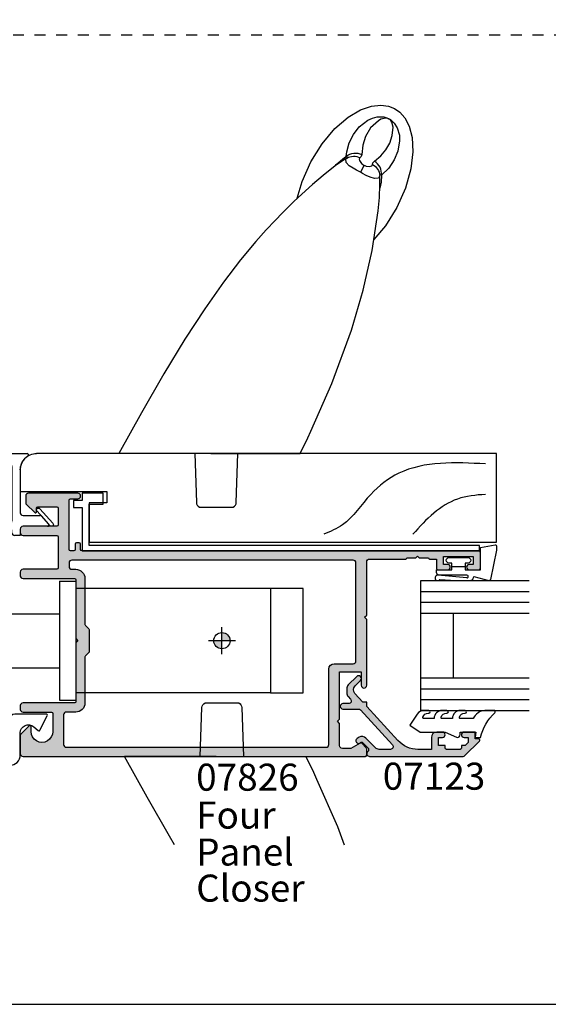
# Model space of a CAD drawing. Units: millimetres. Extents: x 0 to 354, y 0 to 482.
# Drawn here: x 98 to 196, y 0 to 182 of the extents above; entities that cross this region are included whole.
import ezdxf

# ---------------------------------------------------------------- set-up
doc = ezdxf.new("R2010")
doc.units = ezdxf.units.MM
doc.linetypes.add('DASHED', pattern=[0.2, 0.1, -0.1])
doc.linetypes.add('PHANTOM', pattern=[12.699999999999998, 6.35, -1.27, 1.27, -1.27, 1.27, -1.27])
doc.layers.get('0').update_dxf_attribs({"plot": 0})
for name, color, linetype in [('APL Hatch', 253, 'Continuous'), ('APL Joinery', 2, 'Continuous'), ('APL Notes', 7, 'Continuous')]:
    doc.layers.add(name, color=color, linetype=linetype)
doc.styles.add('Arial-Bold', font='arialbd.ttf')
doc.styles.add('Arial-Regular', font='arial.ttf')

# ---------------------------------------------------------------- blocks, each defined once
blk = doc.blocks.new('Timber Profile 1', base_point=(294.3509774584609, 1107.8233265222))
at = {"layer": 'APL Joinery', "color": 3, "linetype": 'Continuous'}
for p, q in [((285.0509774584604, 1180.623307757179), (301.4509774584591, 1180.623307757179)), ((285.0509774584604, 1105.323326522198), (285.0509774584604, 1180.623307757179)), ((301.4509774584591, 1180.623307757179), (301.4509774584591, 1095.623326522199)), ((292.3509774584605, 1108.623326522199), (292.3509774584605, 1105.323326522198)), ((294.4509774584609, 1108.623326522199), (292.3509774584605, 1108.623326522199)), ((294.4509774584609, 1092.623326522199), (294.4509774584609, 1108.623326522199)), ((292.3509774584605, 1105.323326522198), (285.0509774584604, 1105.323326522198)), ((298.4509774584591, 1092.623326522199), (294.4509774584609, 1092.623326522199))]:
    blk.add_line(p, q, dxfattribs=at)
blk.add_arc((298.4509774584591, 1095.623326522199), 3, 270, 0, dxfattribs=at)
at = {"layer": 'APL Joinery', "color": 8}
for points in [[(299.535773254642, 1178.559723723254), (297.8043084194837, 1162.551342222982), (293.9085128449986, 1157.359434702429), (288.2812524353552, 1152.167527181875), (286.5497876001969, 1148.706255672982)], [(293.9085128449986, 1178.559723723254), (293.0427806305002, 1173.367816202701), (290.4455831746819, 1169.041226559371), (286.5497876001969, 1165.147296111865)]]:
    blk.add_spline(points, degree=3, dxfattribs=at)
blk = doc.blocks.new('9700524', base_point=(581.3376910851161, 273.233702793776))
at = {"layer": 'APL Joinery', "color": 8, "linetype": 'Continuous'}
blk.add_lwpolyline([(571.7376910851152, 274.6837027937748), (579.3876910851156, 274.6837027937748), (579.3876910851156, 277.2837027937751), (581.3876910851156, 277.2837027937751), (581.3876910851156, 273.3837027937755), (580.0876910851164, 273.3837027937755), (580.0876910851164, 271.7837027937751), (578.7876910851162, 271.7837027937751), (578.7876910851162, 273.3837027937755), (570.7376910851151, 273.3837027937755), (570.7376910851151, 346.8337027937745), (571.7376910851143, 346.8337027937745)], close=True, dxfattribs=at)
blk = doc.blocks.new('07826')
at = {"layer": 'APL Hatch'}
h = blk.add_hatch(color=256, dxfattribs=at)
h.paths.add_polyline_path([(75.39999999999901, 15.62969908301057), (75.69999999999828, 15.32969908301129), (77.39999999999901, 15.32969908301129, 0.4142135623730951), (77.64999999999901, 15.07969908301129), (78.89999999999901, 15.07969908301129), (78.89999999999901, 13.32969908301129, 0.4142135623730951), (79.14999999999901, 13.07969908301129), (80.94999999999828, 13.07969908301129, 1), (80.94999999999828, 14.07969908301129), (80.19999999999828, 14.07969908301129), (80.19999999999828, 15.57969908301129), (85.69999999999828, 15.57969908301129), (85.69999999999828, 14.07969908301129), (84.94999999999828, 14.07969908301129, 1), (84.94999999999828, 13.07969908301129), (86.74999999999937, 13.07969908301129, 0.4142135623730951), (86.99999999999937, 13.32969908301129), (86.99999999999937, 16.32969908301129, 0.4142135623730951), (86.74999999999937, 16.57969908301129), (13.40000000000083, 16.57969908301152, -0.4142135623730951), (13.15000000000083, 16.82969908301152), (13.15000000000083, 17.82969908301106, 0.4142135623728287), (12.90000000000106, 18.07969908301106), (12.40000000000128, 18.07969908301152, 0.4142135623732616), (12.15000000000106, 17.8296990830116), (12.15000000000072, 16.82969908301166, -0.4142135623729951), (11.90000000000072, 16.57969908301175), (11.25000000000051, 16.57969908301175, -0.4142135623731034), (11.00000000000051, 16.82969908301175), (11.00000000000074, 25.97969908301412, -0.4142135623729911), (11.25000000000066, 26.22969908301411), (12.65000000000145, 26.22969908301457, 1), (12.65000000000137, 27.22969908301275), (3.499999999999318, 27.22969908301275, 0.4142135623730763), (2.999999999999318, 26.72969908301278), (2.999999999999233, 25.42969908301259, 0.2023881424380262), (3.090721972887022, 25.21475093259471), (4.660481315257448, 23.68640031606726, 0.6633563900129482), (4.999999999999574, 23.82969908301268), (4.999999999999488, 24.47969908301249, -0.4142135623731512), (5.249999999999504, 24.72969908301252), (8.750000000000641, 24.72969908301229, -0.4142135623730971), (9.000000000000625, 24.47969908301227), (9.000000000000398, 21.37969908301191, -0.4142135623730847), (8.750000000000389, 21.12969908301193), (2.499999999998824, 21.12969908301216, 0.4142135623730828), (1.999999999998806, 20.62969908301219), (1.999999999998749, 19.92969908301238, 0.4142135623730966), (2.499999999998713, 19.42969908301234), (8.750000000000103, 19.42969908301188, -0.4142135623730784), (9.000000000000085, 19.17969908301188), (8.999999999999972, 13.42969908291804, -0.4142135623730888), (8.749999999999972, 13.17969908291805), (2.499999999998691, 13.17969908291805, 0.4142135623730951), (1.999999999998691, 12.67969908291805), (1.999999999998691, 11.97969908292437, 0.4142135623728637), (2.499999999998296, 11.47969908292437), (12.00000000000066, 11.47969908291687, -0.4142135623728722), (12.25000000000048, 11.22969908291685), (12.25000000000017, 0.3796990826768517), (12.64999999966557, -0.02030091698854567), (12.24999999966593, -0.4203009169881826), (12.24999999999244, -11.27030091706129, -0.4142135623816838), (11.99999999999263, -11.52030091706881), (2.499999999999921, -11.52030091707609, 0.4142135623728471), (2.000000000000311, -12.02030091707604), (2.000000000000254, -12.72030091707836, 0.4142135623731189), (2.499999999995934, -13.22030091707408), (7.74999999999312, -13.22030091707408, -0.4142135623730742), (7.99999999999312, -13.47030091707407), (7.999999999993348, -16.82030091707454, -1), (3.999999999992211, -16.82030091707467), (3.999999999992182, -15.92030091707458, 0.6633563900128957), (3.660481315250255, -15.77700215012928), (2.090721972879727, -17.30535276665689, 0.2023881424386184), (1.999999999992005, -17.5203009170753), (2.000000000000047, -20.92030091698957, 0.4142135623724005), (2.500000000000044, -21.42030091698838), (65.74999999999937, -21.42030091698871, 0.4142135623731076), (65.99999999999937, -21.1703009169887), (65.99999999999933, -20.0238543075818, 0.1989123673795859), (65.92677669529608, -19.84707761228539), (65.07322330470326, -18.99352422169214, 0.3394542588636096), (64.77144660940455, -18.95379456604244), (63.09740850372993, -19.92030091698871), (61.49999999999937, -19.92030091698871, -0.4142135623730951), (60.99999999999937, -19.42030091698871), (60.99999999999937, -15.32030091699015), (60.59999999999976, -14.92030091698871), (60.99999999999937, -14.52030091698908), (60.99999999999937, -5.770300916989072), (64.99999999999937, -5.770300916989072), (64.99999999999937, -8.270300916989072, 1), (65.99999999999937, -8.270300916989072), (65.99999999999939, 3.929699083009844), (65.59999999999975, 4.329699083011289), (65.99999999999939, 4.729699083010944), (65.9999999999996, 14.57969908301153, -0.4142135623730971), (66.49999999999962, 15.07969908301152), (73.149999999999, 15.07969908301129, 0.4142135623731116), (73.39999999999901, 15.32969908301129), (75.09999999999972, 15.32969908301129)])
h.paths.add_polyline_path([(11.50000000000069, 14.87969908301056), (63.49999999999937, 14.87969908301056, -0.4142135623730951), (63.99999999999937, 14.37969908301056), (63.99999999999937, -3.770300916988845, -0.4142135623730742), (63.49999999999941, -4.270300916988845), (60.49999999999937, -4.270300916989072), (59.99999999999937, -4.270300916989072, 0.4142135623730951), (58.99999999999937, -5.270300916989072), (58.99999999999937, -19.22030091698798, -0.4142135623730951), (58.49999999999937, -19.72030091698798), (10.49999999999909, -19.72030091698798, -0.4142135623731554), (9.999999999999092, -19.22030091698787), (10.00000000000017, -13.72030091707608, -0.4142135623730379), (10.50000000000022, -13.22030091707613), (12.24999999999619, -13.22030091707613, 0.414213562373095), (13.94999999999999, -11.52030091707233), (13.94999999999999, -3.023854307336761, -0.1989123673793866), (14.0232233047033, -2.847077612039991), (14.67677669496216, -2.193524221779759, 0.1989123673793864), (14.74999999966547, -2.016747526482989), (14.74999999966547, 1.976145692330647, 0.1989123673793413), (14.6767766949624, 2.152922387626904), (14.02322330470327, 2.806475777887624, -0.1989123673793599), (13.94999999999999, 2.983252473184381), (13.95000000000056, 11.47969908291657, 0.4142135623725819), (12.25000000000365, 13.17969908291668), (11.49999999999927, 13.17969908291805, -0.4142135623728005), (11.00000000000014, 13.6796990829185), (11.00000000000071, 14.37969908301099, -0.4142135623728557)], flags=16)
at = {"layer": 'APL Joinery'}
blk.add_lwpolyline([(8.99999999999997, 13.42969908291805, -0.414213562373095), (8.74999999999997, 13.17969908291805), (2.499999999998691, 13.17969908291805, 0.414213562373095), (1.999999999998691, 12.67969908291805), (1.999999999998691, 11.97969908292437, 0.4142135623728619), (2.499999999998293, 11.47969908292437), (12.00000000000068, 11.47969908291687, -0.4142135623728286), (12.25000000000048, 11.22969908291687), (12.25000000000017, 0.3796990826768507), (12.64999999966557, -0.02030091698854619), (12.24999999966593, -0.4203009169881824), (12.24999999999244, -11.27030091706131, -0.4142135623816859), (11.99999999999261, -11.52030091706881), (2.499999999999913, -11.52030091707609, 0.4142135623728699), (2.000000000000311, -12.02030091707609), (2.000000000000254, -12.72030091707408, 0.4142135623730451), (2.499999999991529, -13.22030091707408), (7.74999999999312, -13.22030091707408, -0.414213562373095), (7.99999999999312, -13.47030091707408), (7.999999999993348, -16.82030091707445, -1.000000000000057), (3.999999999992211, -16.82030091707468), (3.999999999992182, -15.92030091707504, 0.6633563900127348), (3.660481315250648, -15.77700215012889), (2.090721972879727, -17.30535276665689, 0.2023881424386184), (1.999999999992005, -17.5203009170753), (2.000000000000047, -20.92030091698957, 0.4142135623724005), (2.500000000000044, -21.42030091698838), (65.74999999999937, -21.42030091698871, 0.414213562373095), (65.99999999999937, -21.17030091698871), (65.99999999999933, -20.02385430758181, 0.1989123673796289), (65.92677669529607, -19.84707761228537), (65.07322330470339, -18.99352422169227, 0.339454258863354), (64.7714466094049, -18.95379456604223), (63.09740850372992, -19.92030091698871), (61.49999999999937, -19.92030091698871, -0.414213562373095), (60.99999999999937, -19.42030091698871), (60.99999999999937, -15.32030091699016), (60.59999999999974, -14.92030091698871), (60.99999999999937, -14.52030091698907), (60.99999999999937, -5.770300916989072), (64.99999999999937, -5.770300916989072), (64.99999999999937, -8.270300916989072, 0.9999999999999999), (65.99999999999937, -8.270300916989072), (65.99999999999937, 3.929699083009837), (65.59999999999974, 4.329699083011292), (65.99999999999937, 4.729699083010928), (65.9999999999996, 14.57969908301152, -0.414213562373095), (66.4999999999996, 15.07969908301152), (73.14999999999901, 15.07969908301129, 0.414213562373095), (73.39999999999901, 15.32969908301129), (75.09999999999974, 15.32969908301129), (75.39999999999901, 15.62969908301056), (75.69999999999828, 15.32969908301129), (77.39999999999901, 15.32969908301129, 0.414213562373095), (77.64999999999901, 15.07969908301129), (78.89999999999901, 15.07969908301129), (78.89999999999901, 13.32969908301129, 0.414213562373095), (79.14999999999901, 13.07969908301129), (80.94999999999828, 13.07969908301129, 0.9999999999999999), (80.94999999999828, 14.07969908301129), (80.19999999999828, 14.07969908301129), (80.19999999999828, 15.57969908301129), (85.69999999999828, 15.57969908301129), (85.69999999999828, 14.07969908301129), (84.94999999999828, 14.07969908301129, 0.9999999999999999), (84.94999999999828, 13.07969908301129), (86.74999999999937, 13.07969908301129, 0.414213562373095), (86.99999999999937, 13.32969908301129), (86.99999999999937, 16.32969908301129, 0.414213562373095), (86.74999999999937, 16.57969908301129), (13.40000000000083, 16.57969908301152, -0.414213562373095), (13.15000000000083, 16.82969908301152), (13.15000000000083, 17.82969908301106, 0.4142135623729619), (12.90000000000094, 18.07969908301106), (12.40000000000106, 18.07969908301152, 0.414213562373095), (12.15000000000106, 17.82969908301152), (12.15000000000072, 16.82969908301175, -0.414213562373095), (11.90000000000072, 16.57969908301175), (11.25000000000051, 16.57969908301175, -0.414213562373095), (11.00000000000051, 16.82969908301175), (11.00000000000074, 25.97969908301411, -0.4142135623729619), (11.25000000000063, 26.22969908301411), (12.65000000000151, 26.22969908301457, 0.9999999999997725), (12.65000000000128, 27.22969908301275), (3.499999999999261, 27.22969908301275, 0.4142135623730617), (2.999999999999318, 26.72969908301275), (2.999999999999233, 25.42969908301234, 0.2023881424379456), (3.090721972887138, 25.2147509325946), (4.660481315257982, 23.68640031606674, 0.6633563900119662), (4.999999999999574, 23.82969908301288), (4.999999999999488, 24.47969908301252, -0.414213562373095), (5.249999999999488, 24.72969908301252), (8.750000000000625, 24.72969908301229, -0.414213562373095), (9.000000000000625, 24.47969908301229), (9.000000000000398, 21.37969908301193, -0.414213562373095), (8.750000000000398, 21.12969908301193), (2.499999999998806, 21.12969908301216, 0.414213562373095), (1.999999999998806, 20.62969908301216), (1.999999999998749, 19.92969908301234, 0.414213562373095), (2.499999999998749, 19.42969908301234), (8.750000000000085, 19.42969908301188, -0.414213562373095), (9.000000000000085, 19.17969908301188), (8.999999999999972, 13.44999999999391)], format="xyb", dxfattribs=at)
blk.add_lwpolyline([(11.00000000000014, 13.6796990829185, 0.4142135623731137), (11.4999999999998, 13.17969908291805), (12.25000000000176, 13.17969908291668, -0.4142135623728551), (13.95000000000056, 11.47969908291687), (13.94999999999999, 2.983252473184237, 0.1989123673792891), (14.02322330470332, 2.80647577788757), (14.67677669496237, 2.15292238762693, -0.198912367379306), (14.74999999966547, 1.976145692330718), (14.74999999966547, -2.016747526482888, -0.1989123673791913), (14.67677669496237, -2.193524221779555), (14.02322330470309, -2.847077612040195, 0.1989123673791912), (13.94999999999999, -3.023854307336862), (13.94999999999999, -11.52030091706858, -0.414213562373095), (12.24999999999994, -13.22030091707613), (10.50000000000017, -13.22030091707613, 0.4142135623730367), (10.00000000000017, -13.72030091707613), (9.999999999999092, -19.22030091698788, 0.4142135623731523), (10.49999999999909, -19.72030091698798), (58.49999999999937, -19.72030091698798, 0.414213562373095), (58.99999999999937, -19.22030091698798), (58.99999999999937, -5.270300916989072, -0.414213562373095), (59.99999999999937, -4.270300916989072), (60.49999999999937, -4.270300916989072), (63.49999999999937, -4.270300916988845, 0.414213562373095), (63.99999999999937, -3.770300916988845), (63.99999999999937, 14.37969908301056, 0.414213562373095), (63.49999999999937, 14.87969908301056), (11.50000000000071, 14.87969908301056, 0.4142135623728557), (11.00000000000071, 14.37969908301102)], format="xyb", close=True, dxfattribs=at)
blk = doc.blocks.new('P3395 - Iseo 7814 30mm Backset')
at = {"layer": 'APL Joinery'}
h = blk.add_hatch(color=8, dxfattribs=at)
h.paths.add_polyline_path([(-28.5, 4.547473508864641e-13, 0.4142135623730951), (-27, -1.499999999999545), (-27, 4.547473508864641e-13)])
h.paths.add_polyline_path([(-27, 1.500000000000455), (-27, 4.547473508864641e-13), (-25.5, 4.547473508864641e-13, 0.4142135623730951)])
at = {"layer": 'APL Joinery', "color": 8}
for p, q in [((0, -11), (0, 11)), ((3, 11), (0, 11)), ((3, -11), (3, 11)), ((-42, 9.650000000000205), (-42, -9.649999999999864)), ((-36, 9.650000000000205), (-42, 9.650000000000205)), ((-36, 9.650000000000205), (0, 9.650000000000205)), ((-36, -9.649999999999864), (-36, 9.650000000000205)), ((20.48480775301232, 5.000000000000455), (3, 5.000000000000455)), ((18.22542630827797, 5.000000000000455), (18.22542630827797, -4.999999999999545)), ((19.21023406129007, 5.000000000000455), (19.21023406129007, -4.999999999999545)), ((20.5, 5.000000000000455), (20.48480775301232, 5.000000000000455)), ((20.5, 5.000000000000455), (20.5, -4.999999999999545)), ((-27, 2.500000000000455), (-27, -2.499999999999545)), ((-29.5, 4.547473508864641e-13), (-24.5, 4.547473508864641e-13)), ((20.48480775301232, -4.999999999999545), (3, -4.999999999999545)), ((20.5, -4.999999999999545), (20.48480775301232, -4.999999999999545)), ((-42, -9.649999999999864), (-36, -9.649999999999864)), ((-36, -9.649999999999864), (0, -9.649999999999864)), ((3, -11), (0, -11))]:
    blk.add_line(p, q, dxfattribs=at)
blk.add_circle((-27, 4.547473508864641e-13), 1.5, dxfattribs=at)
blk = doc.blocks.new('9010322-4mm')
at = {"layer": 'APL Joinery', "color": 252, "linetype": 'Continuous'}
blk.add_lwpolyline([(-8.00000000000091, 0.5499999999999998, 0.9999999999999999), (-10, 0.5499999999999998), (-10, -5.95, 0.9999999999999999), (-6, -5.95), (-6.000000000001819, -1.914911064067564, -0.6414138097735227), (-3.521719572323491, -0.7778238181519557), (-2.680437390358108, -1.501611632788322, 0.488497863371137), (-2.371114561799885, -1.439442719100154), (-1.021114561800744, 1.260557280900196, 0.5575365158350523), (-1.200000000000728, 1.55), (-7.000000000000909, 1.55, 0.414213562373095), (-8.00000000000091, 0.5499999999999998), (-8, -5.95)], format="xyb", dxfattribs=at)
blk = doc.blocks.new('9700150')
at = {"layer": 'APL Joinery', "color": 8}
for p, q in [((-12.26837945038275, 11.65000000000043), (-5.731620549618555, 11.65000000000202)), ((-11.00000000000134, -2.749999999999658), (-11.00000000000134, 8.449999999997317)), ((-7.000000000001336, 8.449999999997317), (-7.000000000001336, 0.7000000000002733)), ((-6.500000000001336, 0.2000000000002733), (-3.315350879829992, 0.2000000000002733)), ((-3.130373500464174, 0.1181766009972312), (-1.766612686247726, -1.381823399002883)), ((-1.951590065613544, -1.799999999999954), (-6.500000000001791, -1.799999999999954)), ((-9.62082869338812, -2.749999999999772), (-11.00000000000134, -2.749999999999658)), ((-8.55625890315352, -2.999999999999772), (-8.55625890315352, -2.58004159867653)), ((-7.000000000001791, -3.499999999999772), (-8.05625890315352, -3.499999999999772)), ((-7.000000000001791, -2.299999999999954), (-7.000000000001791, -3.499999999999772))]:
    blk.add_line(p, q, dxfattribs=at)
for points in [[(-8.500000000001336, 9.199999999997544, 1.000000000000084), (-9.500000000001108, 9.199999999997544), (-9.500000000001108, -0.7144660940673471, 1.000000000000083), (-8.500000000001336, -0.7144660940673471)], [(-1.490565820568207, -1.685447241397241), (-3.9089683311133, 0.9745527586042049, -0.9999999999999699), (-3.391031668888871, 1.445447241396096), (-0.9726291583437785, -1.214552758605577, -0.9999999999999699)]]:
    blk.add_lwpolyline(points, format="xyb", close=True, dxfattribs=at)
for centre, radius, start, end in [((-12.26837945038275, 11.40000000000043), 0.25, 90, 237.7049226501645), ((-14.01670618573959, 8.633894436869014), 3.022305969782647, 356.511641319411, 57.7049226501355), ((-3.983293814260122, 8.633894436871515), 3.022305969782647, 122.295077349897, 183.4883586806216), ((-5.731620549618327, 11.40000000000202), 0.25, 302.2950773498679, 90.00000000002606), ((-6.500000000001336, 0.7000000000002733), 0.5, 180, 270), ((-3.315350879829992, -0.04999999999972671), 0.25, 42.27629158231843, 90), ((-6.500000000001791, -2.299999999999954), 0.5, 90, 180), ((-1.951590065613772, -1.549999999999954), 0.2500000000001167, 270.0000000000521, 42.27629158230877), ((-9.62082869338812, -2.249999999999658), 0.5000000000002037, 270, 326.2510114041079), ((-8.884644854491597, -2.603206629912506), 0.3292019922606453, 4.035079773423686, 166.7543579923322), ((-8.05625890315352, -2.999999999999772), 0.5, 180, 270)]:
    blk.add_arc(centre, radius, start, end, dxfattribs=at)
blk = doc.blocks.new('6Glass', base_point=(101.8368839708302, 399.4111348733001))
at = {"layer": 'APL Joinery', "color": 7}
for p, q in [((89.33688397083029, 412.4111348732999), (95.33688397083029, 412.4111348732999)), ((89.33688397083029, 412.4111348732999), (89.33688397083029, 392.4111348732999)), ((95.33688397083029, 412.4111348732999), (95.33688397083029, 392.4111348732999))]:
    blk.add_line(p, q, dxfattribs=at)
at = {"layer": 'APL Joinery', "color": 8}
for p, q in [((91.33688397083029, 412.4111348732999), (91.33688397083029, 392.4111348732999)), ((93.33688397083029, 412.4111348732999), (93.33688397083029, 392.4111348732999))]:
    blk.add_line(p, q, dxfattribs=at)
blk = doc.blocks.new('07123', base_point=(458.3656891128131, 292.4876175000117))
at = {"layer": 'APL Hatch'}
h = blk.add_hatch(color=256, dxfattribs=at)
edge = h.paths.add_edge_path()
edge.add_arc((459.8656891128155, 306.8876175000127), 0.5000000000000442, 44.99999999992173, 224.9999999999217, ccw=False)
edge.add_line((460.2192425034093, 307.2411708906055), (461.7727958940024, 305.6876175000123))
edge.add_arc((461.0656891128158, 304.9805107188258), 1.000000000000008, 0, 45, ccw=False)
edge.add_line((462.0656891128158, 304.9805107188258), (462.0656891128158, 304.2353124947367))
edge.add_arc((461.0656891128159, 304.2353124947379), 0.9999999999999432, 317.56535368975875, 359.9999999999316, ccw=False)
edge.add_line((461.8037365730718, 303.5605636922864), (461.359809858115, 303.074991901237))
edge.add_arc((461.7288335882434, 302.7376175000117), 0.5000000000000033, 137.5653536898278, 270)
edge.add_line((461.7288335882434, 302.2376175000117), (462.7656891128166, 302.2376175000117))
edge.add_arc((462.7656891128166, 301.7376175000117), 0.5, -90, 90, ccw=False)
edge.add_line((462.7656891128166, 301.2376175000117), (459.900363635333, 301.2376175000117))
edge.add_arc((459.9003636353319, 300.7376175000115), 0.5000000000002274, 89.99999999987624, 137.5653536897021)
edge.add_line((459.5313399052041, 301.0749919012378), (453.6345243070663, 294.6249919012381))
edge.add_arc((454.0035480371938, 294.2876175000124), 0.4999999999996426, 137.5653536897282, 269.9999999998893)
edge.add_line((454.0035480371928, 293.7876175000128), (456.0544192755945, 293.7876175000128))
edge.add_arc((456.0544192755947, 294.7876175000129), 1.000000000000114, 269.9999999999902, 314.9999999999885)
edge.add_line((456.7615260567812, 294.0805107188261), (458.5416894616387, 295.8606741236834))
edge.add_arc((459.2487962428249, 295.1535673424968), 0.9999999999998473, 59.99999999997732, 134.9999999999862, ccw=False)
edge.add_line((459.7487962428252, 296.0195927462809), (460.1156891128133, 295.8077670490304))
edge.add_arc((459.8656891128134, 295.3747543471383), 0.4999999999998649, -137.277633466903, 59.99999999999858, ccw=False)
edge.add_arc((459.3147017581562, 294.8659194672341), 0.2499999999996247, 42.72236653332015, 135.0000000002211)
edge.add_line((459.1379250628591, 295.0426961625298), (458.1813745377661, 294.0861456374358))
edge.add_arc((458.5349279283586, 293.7325922468425), 0.4999999999994413, 134.9999999999263, 224.9999999999171)
edge.add_line((458.1813745377652, 293.3790388562501), (458.2192425034102, 293.341170890605))
edge.add_arc((457.8656891128169, 292.9876175000117), 0.500000000000004, -90, 45, ccw=False)
edge.add_line((457.8656891128169, 292.4876175000117), (440.5727954482293, 292.4876175000117))
edge.add_arc((440.5727954482293, 292.9876175000117), 0.5, 224.9999999999862, 270.0000000000065, ccw=False)
edge.add_line((440.2192420576359, 292.6340641094185), (437.5424653623389, 295.3108408047155))
edge.add_arc((437.7192420576352, 295.487617500012), 0.2499999999997207, 90.00000000002609, 225.0000000000368, ccw=False)
edge.add_line((437.7192420576351, 295.7376175000118), (438.3300891105549, 295.7376175000117))
edge.add_line((438.3300891105549, 295.7376175000117), (438.3300891105549, 296.9876175000117))
edge.add_line((438.3300891105549, 296.9876175000117), (440.3800891105541, 296.9876175000117))
edge.add_arc((440.3800891105541, 296.4876175000117), 0.5, -90, 90, ccw=False)
edge.add_line((440.3800891105541, 295.9876175000117), (439.6300891105541, 295.9876175000117))
edge.add_line((439.6300891105541, 295.9876175000117), (439.6300891105541, 295.0616946875852))
edge.add_line((439.6300891105541, 295.0616946875852), (440.2041662981276, 294.4876175000117))
edge.add_line((440.2041662981276, 294.4876175000117), (440.8800891105541, 294.4876175000117))
edge.add_line((440.8800891105541, 294.4876175000117), (440.8800891105541, 294.0376175000128))
edge.add_arc((441.1300891105541, 294.0376175000128), 0.25, 180, 270)
edge.add_line((441.1300891105541, 293.7876175000128), (443.6300891105541, 293.7876175000128))
edge.add_arc((443.6300891105541, 294.0376175000128), 0.25, 270, 360)
edge.add_line((443.8800891105541, 294.0376175000128), (443.8800891105541, 294.4876175000117))
edge.add_line((443.8800891105541, 294.4876175000117), (445.1300891105541, 294.4876175000117))
edge.add_line((445.1300891105541, 294.4876175000117), (445.1300891105541, 295.9876175000117))
edge.add_line((445.1300891105541, 295.9876175000117), (444.3800891105541, 295.9876175000117))
edge.add_arc((444.3800891105541, 296.4876175000117), 0.5, 90, 270, ccw=False)
edge.add_line((444.3800891105541, 296.9876175000117), (445.4300891105552, 296.9876175000117))
edge.add_arc((445.4300891105552, 295.9876175000117), 1, 0, 90, ccw=False)
edge.add_line((446.4300891105552, 295.9876175000117), (446.4300891105552, 293.7876175000129))
edge.add_line((446.4300891105552, 293.7876175000129), (448.9041058039487, 293.7876175000128))
edge.add_arc((448.9041058039508, 298.7876175000114), 4.999999999998579, 269.9999999999765, 317.5653536898046)
edge.add_line((452.5943431052322, 295.4138734877578), (458.3656891128169, 301.7266335070253))
edge.add_line((458.3656891128169, 301.7266335070253), (458.3656891128169, 302.4876175000117))
edge.add_line((458.3656891128169, 302.4876175000117), (459.0614072957281, 302.4876175000117))
edge.add_line((459.0614072957281, 302.4876175000117), (460.564055138064, 304.1312297890104))
edge.add_arc((459.8260076778072, 304.8059785914612), 1.000000000000083, 317.565353689823, 404.9999999999954)
edge.add_line((460.5331144589939, 305.5130853726477), (459.5121357222217, 306.5340641094199))
at = {"layer": 'APL Joinery', "linetype": 'Continuous'}
blk.add_lwpolyline([(459.5121357222217, 306.5340641094199, -0.9999999999999797), (460.2192425034093, 307.2411708906055), (461.7727958940024, 305.6876175000123, -0.198912367379658), (462.0656891128158, 304.9805107188258), (462.0656891128158, 304.2353124947367, -0.1873013852563519), (461.8037365730718, 303.5605636922864), (461.359809858115, 303.074991901237, 0.6521072359563518), (461.7288335882434, 302.2376175000117), (462.7656891128166, 302.2376175000117, -0.9999999999999999), (462.7656891128166, 301.2376175000117), (459.900363635333, 301.2376175000117, 0.2105751711947796), (459.5313399052041, 301.0749919012378), (453.6345243070663, 294.6249919012381, 0.6521072359563481), (454.0035480371928, 293.7876175000128), (456.0544192755945, 293.7876175000128, 0.1989123673796545), (456.7615260567812, 294.0805107188261), (458.5416894616387, 295.8606741236834, -0.3394542588634284), (459.7487962428252, 296.0195927462809), (460.1156891128133, 295.8077670490304, -1.163404169897045), (459.498364209708, 295.0355310938692, 0.4259052264678403), (459.1379250628591, 295.0426961625298), (458.1813745377661, 294.0861456374358, 0.414213562373095), (458.1813745377652, 293.3790388562501), (458.2192425034102, 293.341170890605, -0.6681786379192989), (457.8656891128169, 292.4876175000117), (440.5727954482293, 292.4876175000117, -0.1989123673797416), (440.2192420576359, 292.6340641094185), (437.5424653623389, 295.3108408047155, -0.6681786379193669), (437.7192420576351, 295.7376175000118), (438.3300891105549, 295.7376175000117), (438.3300891105549, 296.9876175000117), (440.3800891105541, 296.9876175000117, -0.9999999999999999), (440.3800891105541, 295.9876175000117), (439.6300891105541, 295.9876175000117), (439.6300891105541, 295.0616946875852), (440.2041662981276, 294.4876175000117), (440.8800891105541, 294.4876175000117), (440.8800891105541, 294.0376175000128, 0.414213562373095), (441.1300891105541, 293.7876175000128), (443.6300891105541, 293.7876175000128, 0.414213562373095), (443.8800891105541, 294.0376175000128), (443.8800891105541, 294.4876175000117), (445.1300891105541, 294.4876175000117), (445.1300891105541, 295.9876175000117), (444.3800891105541, 295.9876175000117, -0.9999999999999999), (444.3800891105541, 296.9876175000117), (445.4300891105552, 296.9876175000117, -0.414213562373095), (446.4300891105552, 295.9876175000117), (446.4300891105552, 293.7876175000129), (448.9041058039487, 293.7876175000128, 0.2105751711947817), (452.5943431052322, 295.4138734877578), (458.3656891128169, 301.7266335070253), (458.3656891128169, 302.4876175000117), (459.0614072957281, 302.4876175000117), (460.564055138064, 304.1312297890104, 0.4011595793581357), (460.5331144589939, 305.5130853726477)], format="xyb", close=True, dxfattribs=at)
blk = doc.blocks.new('9010604', base_point=(-20.17351297792279, 130.681482016425))
at = {"layer": 'APL Joinery', "color": 252}
for points in [[(-21.17351297755486, 131.6862565917625, 0.149906020253322), (-16.6016365851351, 134.3235541767276)], [(-17.67351297792268, 130.3216344391317), (-17.67351297792259, 127.9076182450579, 0.493145426031304), (-17.48469012115723, 127.7627293711144), (-17.41469393282016, 127.7814847932528, 0.3394542588633749), (-16.67351297792268, 128.7474106195419), (-16.6735129779228, 128.8441344391318)], [(-17.67351297792268, 126.4621344391317), (-17.6735129779226, 124.5323917506806, 0.493145426031304), (-17.48469012115701, 124.3875028767373), (-17.41469393282017, 124.4062582988755, 0.3394542588633749), (-16.67351297792269, 125.3721841251646), (-16.6735129779228, 125.4689079447544)], [(-17.67351297792269, 123.0869079447544), (-17.6735129779226, 121.1571652563035, 0.493145426031304), (-17.48469012115724, 121.01227638236), (-17.41469393282017, 121.0310318044982, 0.3394542588633749), (-16.67351297792269, 121.9969576307872), (-16.6735129779228, 122.0936814503773)]]:
    blk.add_lwpolyline(points, format="xyb", dxfattribs=at)
at = {"layer": 'APL Joinery', "color": 252, "extrusion": (0, 0, -1)}
for points in [[(16.60163658520416, 134.3235541766534, 0.6709480368361744), (16.17351297792268, 134.1481347349457)], [(16.17351297792542, 132.4795000512256, 0.2679491924311239), (17.67351297795257, 130.3216344391176)], [(21.10930520105035, 127.2276565962311, 0.543279747118861), (20.65273625983471, 127.931482016425)], [(16.17351297792268, 127.9621344391317, 0.414213562373095), (17.67351297792268, 126.4621344391317)], [(16.67351297792268, 128.8441344391318, 0.9999999999999999), (16.17351297792268, 128.8441344391318)], [(16.67351297792269, 125.4689079447544, 0.9999999999999999), (16.17351297792269, 125.4689079447544)], [(16.17351297792269, 124.5869079447544, 0.414213562373095), (17.67351297792269, 123.0869079447544)], [(16.67351297792269, 122.0936814503771, 0.9999999999999999), (16.17351297792269, 122.0936814503771)], [(16.17351297792269, 121.2116814503773, 0.2513102605358356), (16.84402567435407, 119.9619011443961)]]:
    blk.add_lwpolyline(points, format="xyb", dxfattribs=at)
at = {"layer": 'APL Joinery', "color": 252}
for points in [[(-16.17351297792268, 134.1481347349457), (-16.1735129779228, 132.4795000512589)], [(-20.65273625983471, 127.931482016425), (-20.1735129779228, 127.931482016425), (-20.1735129779228, 130.7814820164249), (-21.1735129779228, 130.681482016425), (-21.1735129779228, 131.6862565916782)], [(-16.17351297792268, 128.8441344391318), (-16.1735129779228, 127.9621344391317)], [(-16.84402567440342, 119.9619011443634), (-18.92388950453384, 118.5814820164251), (-20.1735129779228, 120.4886926987968), (-20.1735129779228, 125.1314820164251), (-21.10930520105367, 127.2276565962382)], [(-16.17351297792268, 125.4689079447544), (-16.1735129779228, 124.5869079447544)], [(-16.17351297792269, 122.0936814503771), (-16.1735129779228, 121.2116814503773)]]:
    blk.add_lwpolyline(points, dxfattribs=at)
blk = doc.blocks.new('9700158', base_point=(174.0833845896645, 209.1838914698199))
at = {"layer": 'APL Joinery', "color": 8}
for points in [[(170.0844615237555, 210.7276577405251, -1.04753852347487), (170.5833845896645, 210.7508376296199), (170.5833845896645, 205.6338914698199, 0.414213562373095), (171.0833845896645, 205.1338914698199), (171.5833845896645, 205.1338914698199), (171.5833845896645, 207.9338914698199), (172.8333845896645, 207.9338914698199), (172.8333845896645, 207.4338914698199, 0.9999999999999999), (173.8333845896645, 207.4338914698199), (173.8333845896645, 210.9338914698199, 0.9999999999999999), (172.8333845896645, 210.9338914698199), (172.8333845896645, 210.4338914698199), (171.5833845896645, 210.4338914698199), (171.5833845896645, 213.2338914698199), (175.6833845896646, 213.2338914698199), (176.1792862290088, 215.9388095026067, 0.4683749459846007), (175.9333845896646, 216.2338914698199), (175.1833845896646, 216.2338914698199), (169.7838326132251, 215.081328357083, 0.4325719375873471), (169.5919031330923, 214.7715835957442)], [(170.0844615238645, 210.7276577404199), (170.5812307214826, 205.3929768350096, -1.732050807568851), (169.7943127780645, 205.7545845650199), (169.5990464418646, 208.6720902866199), (169.5856905330646, 209.0611154212198), (169.5833845896645, 211.1173474922199), (169.6471993674646, 211.4735521188198), (169.6839086074646, 211.5745025288198), (169.7450906740646, 211.6876893520199), (169.8123909474646, 211.7702851420198), (169.9286368740645, 211.8651173452199), (170.0142917672645, 211.9171221018198), (170.1427741072645, 211.9630086518199), (170.2804337572645, 211.9905405818199), (170.3333845896645, 212.0043371268199), (169.5919031330645, 214.7715835956199)]]:
    blk.add_lwpolyline(points, format="xyb", dxfattribs=at)
blk.add_lwpolyline([(172.2085048132645, 207.9338914698199), (172.2085048132645, 210.4338914698199)], dxfattribs=at)
blk = doc.blocks.new('07123Glaze')
at = {"layer": 'APL Joinery', "color": 7}
for p, q in [((10, 14.50000000000006), (10, 26.50000000000006)), ((16, 14.50000000000006), (16, 26.50000000000006))]:
    blk.add_line(p, q, dxfattribs=at)
at = {"layer": 'APL Joinery', "xscale": -1, "rotation": 270}
for name, p in [('9700158', (16.95000000000073, 37)), ('9010604', (20.03560000225826, 4.5))]:
    blk.add_blockref(name, p, dxfattribs=at)
at = {"layer": 'APL Joinery', "rotation": 90}
for p in [(22.99999999999983, 39), (22.99999999999983, 21)]:
    blk.add_blockref('6Glass', p, dxfattribs=at)
at = {"layer": 'APL Joinery', "xscale": -1}
blk.add_blockref('07123', (0, 0), dxfattribs=at)
blk = doc.blocks.new('miro d handle large')
at = {"layer": 'APL Joinery', "color": 8, "linetype": 'Continuous'}
for points in [[(-155.097864343232, -211.8391794484239), (-152.8085330362767, -210.4747993672879)], [(-152.8085330362767, -210.4747993672879), (-150.7800880466723, -209.7615914286641)], [(-150.7800880466723, -209.7615914286641), (-149.0637967681107, -209.5665316303919)], [(-149.0637967681107, -209.5665316303919), (-147.6596297776448, -209.7486595313919)], [(-147.6596297776448, -209.7486595313919), (-146.5383070339233, -210.1845135091833)], [(-146.5383070339233, -210.1845135091833), (-145.5499319893981, -210.8704057433586)], [(-145.5499319893981, -210.8704057433586), (-144.6137409001019, -211.9326683068327)], [(-157.5266499796364, -213.9354424736291), (-155.097864343232, -211.8391794484239)], [(-144.6137409001019, -211.9326683068327), (-143.815714898504, -213.4646143171556)], [(-159.902876116618, -216.7389833045952), (-157.5266499796364, -213.9354424736291)], [(-143.815714898504, -213.4646143171556), (-143.2726990334002, -215.5450922453754)], [(-143.2726990334002, -215.5450922453754), (-143.1236435633643, -218.205985573876)], [(-161.9963803742282, -220.0864309298529), (-159.902876116618, -216.7389833045952)], [(-143.1236435633643, -218.205985573876), (-143.5033646812888, -221.3917555296409)], [(-163.6008675034852, -223.693893574499), (-161.9963803742282, -220.0864309298529)], [(-155.4413508712921, -219.4672247827737), (-157.4653430060005, -220.80288362019)], [(-157.4653430060005, -220.80288362019), (-159.7291602258199, -222.5970077985364)], [(-143.5033646812888, -221.3917555296409), (-144.4988365735101, -224.9294564153522)], [(-164.4756527328784, -226.8026990616388), (-163.6008675034852, -223.693893574499)], [(-159.7291602258199, -222.5970077985364), (-161.6646806119541, -224.247441235834)], [(-149.2058219572293, -224.3548430687813), (-149.2491702936336, -222.6270479256622)], [(-161.6646806119541, -224.247441235834), (-163.652929878165, -226.0301311561568)], [(-149.3242228319193, -226.6636238363033), (-149.2058219572293, -224.3548430687813)], [(-144.4988365735101, -224.9294564153522), (-146.1033237027675, -228.5369190599993)], [(-165.1216355425902, -227.4093013742129), (-166.1281166377246, -228.3865248146055)], [(-163.652929878165, -226.0301311561568), (-165.1216355425902, -227.4093013742129)], [(-149.563861623162, -229.102255991437), (-149.3242228319193, -226.6636238363033)], [(-166.1281166377246, -228.3865248146055), (-167.2165248359413, -229.4738175753344)], [(-150.648323286083, -236.4519305759156), (-149.563861623162, -229.102255991437)], [(-146.1033237027675, -228.5369190599993), (-148.1968279603773, -231.8843666852561)], [(-168.5919336691402, -230.894738479298), (-170.2335858800182, -232.662067403882)], [(-167.2165248359413, -229.4738175753344), (-168.5919336691402, -230.894738479298)], [(-170.2335858800182, -232.662067403882), (-172.117886074788, -234.7904507306655)], [(-148.1968279603773, -231.8843666852561), (-150.3490396610671, -234.4236087573224)], [(-172.117886074788, -234.7904507306655), (-174.9640657364091, -238.2168382949137)], [(-152.2810088396238, -243.8115332011464), (-150.648323286083, -236.4519305759156)], [(-174.9640657364091, -238.2168382949137), (-178.1367699834843, -242.3497583168571)], [(-178.1367699834843, -242.3497583168571), (-181.581846033878, -247.2231405433611)], [(-154.4487397898981, -251.1891352077425), (-152.2810088396238, -243.8115332011464)], [(-181.581846033878, -247.2231405433611), (-185.2588555190107, -252.8632299957833)], [(-158.109387493211, -261.0862315456668), (-154.4487397898981, -251.1891352077425)], [(-185.2588555190107, -252.8632299957833), (-189.1500934126386, -259.2831199668541)], [(-189.1500934126386, -259.2831199668541), (-193.2698370711603, -266.477259248131)], [(-161.9743260917514, -269.8421848117293), (-158.109387493211, -261.0862315456668)], [(-193.2698370711603, -266.477259248131), (-197.4407520561911, -273.9949096379375)], [(-163.9598249362546, -274.0200896497888), (-162.5344020630621, -271.1110274867694)], [(-162.5344020630621, -271.1110274867694), (-161.9743260917514, -269.8421848117293)], [(-180.4776906818977, -274.0152105575069), (-197.4206492348965, -274.0152105575068)], [(-183.4428346921497, -274.0152105575069), (-183.1273290494444, -283.0501100542085)], [(-180.477690681885, -274.0152105554769), (-163.9613927409148, -274.0152105575069)], [(-175.7583403348551, -283.0501100542085), (-175.4428346921366, -274.0152105571331)], [(-182.563828116776, -283.9152105575074), (-176.321841267523, -283.9152105575074)]]:
    blk.add_lwpolyline(points, dxfattribs=at)
at = {"layer": 'APL Joinery', "color": 8, "linetype": 'PHANTOM'}
for points in [[(-153.0540099155376, -213.6228783107579), (-151.4701687995068, -212.379673666215)], [(-151.4701687995068, -212.379673666215), (-150.5992468983211, -211.9733385082916)], [(-149.5002983628126, -212.4790635485685), (-150.9313043447107, -213.8027257009096)], [(-150.5992468983211, -211.9733385082916), (-149.7185792119401, -211.7529405791827)], [(-149.7185792119401, -211.7529405791827), (-148.9440736601634, -211.7218314849549)], [(-149.0261457958215, -212.2110339914495), (-149.5002983628126, -212.4790635485685)], [(-148.4035769168847, -212.0285943653787), (-149.0261457958215, -212.2110339914495)], [(-148.9440736601634, -211.7218314849549), (-148.5003944783614, -211.7784117864283)], [(-148.5003944783614, -211.7784117864283), (-147.9529404840425, -211.9327049429492)], [(-147.945031022123, -212.0233204505091), (-148.4035769168847, -212.0285943653787)], [(-147.9529404840425, -211.9327049429492), (-147.6143429057577, -212.0818940607685)], [(-147.7634486821851, -212.0651119651591), (-147.945031022123, -212.0233204505091)], [(-147.6722239984908, -212.0983735712978), (-147.7634486821851, -212.0651119651591)], [(-147.6111466304076, -212.1259818717806), (-147.6722239984908, -212.0983735712978)], [(-147.6143429057577, -212.0818940607685), (-147.2885582820197, -212.2717684265033)], [(-147.5486333294491, -212.1591907604914), (-147.6111466304076, -212.1259818717806)], [(-147.4706498789321, -212.2084856137506), (-147.5486333294491, -212.1591907604914)], [(-147.4087998430589, -212.2546137198512), (-147.4706498789321, -212.2084856137506)], [(-147.2230894970664, -212.4405169872105), (-147.4087998430589, -212.2546137198512)], [(-147.2885582820197, -212.2717684265033), (-146.9572980981768, -212.5218726924329)], [(-147.0386329013875, -212.7319609396952), (-147.2230894970664, -212.4405169872105)], [(-146.7985712719203, -213.6624884711998), (-147.0386329013875, -212.7319609396952)], [(-146.9572980981768, -212.5218726924329), (-146.5756985944815, -212.9051636420261)], [(-146.5756985944815, -212.9051636420261), (-146.0274113454232, -213.7670356337428)], [(-154.1173879157561, -215.0376484602618), (-153.0540099155376, -213.6228783107579)], [(-150.9313043447107, -213.8027257009096), (-151.8590041470641, -215.3998482076092)], [(-146.927503553323, -215.2173364448297), (-146.7985712719203, -213.6624884711998)], [(-146.0274113454232, -213.7670356337428), (-145.6195871126813, -215.1134473397458)], [(-155.3302621944524, -218.2081113160027), (-154.879205015385, -216.5604936251318)], [(-154.879205015385, -216.5604936251318), (-154.1173879157561, -215.0376484602618)], [(-151.8590041470641, -215.3998482076092), (-152.3968003619223, -216.9699420557861)], [(-148.1055531427339, -217.8487993029601), (-147.3952972244808, -216.5970810453443)], [(-147.3952972244808, -216.5970810453443), (-146.927503553323, -215.2173364448297)], [(-145.5904982630989, -216.2009312338566), (-145.90699396687, -218.09859154318)], [(-145.6195871126813, -215.1134473397458), (-145.5904982630989, -216.2009312338566)], [(-155.423488985042, -219.0855462485576), (-155.3302621944524, -218.2081113160027)], [(-154.0632208617242, -218.4673990116705), (-153.6832604996769, -218.4470426215983)], [(-153.6832604996769, -218.4470426215983), (-153.3045673635909, -218.4832224068975)], [(-152.3968003619223, -216.9699420557861), (-152.5858437114041, -218.7205473313149)], [(-149.0333226682208, -218.9845749522372), (-148.1055531427339, -217.8487993029601)], [(-145.90699396687, -218.09859154318), (-146.5864225876369, -219.7183935639666)], [(-157.2942730275756, -220.5757091979947), (-155.7373566815829, -219.2770187400936)], [(-155.7373566815829, -219.2770187400936), (-155.4234889850493, -219.0855462485667)], [(-155.5038983706206, -219.5255417536825), (-155.3262031709748, -219.3671777358829)], [(-155.4423976314386, -220.1765426208256), (-155.5038983706206, -219.5255417536825)], [(-154.8737039527334, -220.7900199031035), (-155.4423976314386, -220.1765426208256)], [(-155.4234889850493, -219.0855462485667), (-155.1237506134255, -218.8565157849341)], [(-155.2772246052184, -219.2388750965372), (-155.4234889850452, -219.0855462485604)], [(-155.3262031709748, -219.3671777358829), (-155.0448864043058, -219.2244464025378)], [(-155.3262031709748, -219.3671777358829), (-155.2772246052184, -219.2388750965372)], [(-155.1237506134255, -218.8565157849341), (-154.7919068506956, -218.6745350094359)], [(-155.0448864043058, -219.2244464025378), (-154.7469050687716, -219.1200784539758)], [(-154.7919068506956, -218.6745350094359), (-154.4356457015967, -218.5438199695661)], [(-154.7469050687716, -219.1200784539758), (-154.4372467280662, -219.055820784143)], [(-154.4372467280662, -219.055820784143), (-154.1210943937187, -219.0327489275867)], [(-154.4356457015967, -218.5438199695661), (-154.0632208617242, -218.4673990116705)], [(-154.1210943937187, -219.0327489275867), (-153.8037397726787, -219.0512490573335)], [(-153.8037397726787, -219.0512490573335), (-153.4904946955787, -219.1110115211857)], [(-153.4904946955787, -219.1110115211857), (-153.1866022081642, -219.2110360246304)], [(-153.3045673635909, -218.4832224068975), (-152.9359148430906, -218.5751001708265)], [(-153.1866022081642, -219.2110360246304), (-152.8971488140394, -219.3496483736078)], [(-152.8971488140394, -219.3496483736078), (-153.0491199215819, -219.5779160171758)], [(-153.0491199215819, -219.5779160171758), (-152.9976970981368, -219.8414257490392)], [(-152.9976970981368, -219.8414257490392), (-152.7623890740908, -220.1906399687211)], [(-152.9359148430906, -218.5751001708265), (-152.5858437114041, -218.7205473313149)], [(-152.6526388518835, -219.0801029886968), (-152.8971488140394, -219.3496483736078)], [(-152.7623890740908, -220.1906399687211), (-152.6053670472518, -220.3549832793904)], [(-152.5858437114041, -218.7205473313149), (-152.6526388518835, -219.0801029886968)], [(-150.5807289963316, -220.58131063837), (-150.4961691550786, -220.2314402059735)], [(-150.4961691550786, -220.2314402059735), (-150.2332601995483, -219.9714381733436)], [(-150.2332601995483, -219.9714381733436), (-149.0333226682208, -218.9845749522372)], [(-149.9169217461351, -220.1803272746054), (-150.2332601995483, -219.9714381733436)], [(-149.6346037544456, -220.4345766717404), (-149.9169217461351, -220.1803272746054)], [(-146.5864225876369, -219.7183935639666), (-147.593383836416, -221.2406945624377)], [(-157.4983656042002, -220.8290547444947), (-157.2942730275756, -220.5757091979947)], [(-154.1840532362314, -221.2704049651991), (-154.8737039527334, -220.7900199031035)], [(-153.5575695805549, -221.6246480826783), (-154.1840532362314, -221.2704049651991)], [(-152.8269859658606, -222.0116706052747), (-153.5575695805549, -221.6246480826783)], [(-152.8269329889943, -222.0116987735489), (-152.8269859658606, -222.0116706052747)], [(-152.1389665534232, -220.7178220909007), (-152.8269329889943, -222.0116987735489)], [(-152.8268800121493, -222.0117269418622), (-152.8269329889943, -222.011698773548)], [(-152.4436339518008, -222.2165800683294), (-152.8268800121493, -222.0117269418622)], [(-152.6053670472518, -220.3549832793904), (-152.4626140589692, -220.483381325326)], [(-152.4626140589692, -220.483381325326), (-152.3431899813165, -220.5791597323484)], [(-152.3431899813165, -220.5791597323484), (-152.1977960763345, -220.6821493156856)], [(-152.1977960763345, -220.6821493156856), (-152.1519813087486, -220.7105395265723)], [(-152.1519813087486, -220.7105395265723), (-152.1389665534232, -220.7178220909007)], [(-152.1389665534232, -220.7178220909007), (-152.1093745297974, -220.7321817314275)], [(-152.1093745297974, -220.7321817314275), (-152.0051548316226, -220.7753145919958)], [(-152.0051548316226, -220.7753145919958), (-151.7309161256701, -220.8641276645346)], [(-151.7309161256701, -220.8641276645346), (-151.2120622956998, -220.9522732803041)], [(-151.2120622956998, -220.9522732803041), (-150.6873853321947, -220.8369443817016)], [(-150.6873853321947, -220.8369443817016), (-150.5807289963316, -220.58131063837)], [(-150.5807289963316, -220.58131063837), (-150.3039538671289, -220.7437673357224)], [(-150.3039538671289, -220.7437673357224), (-150.0510952732172, -220.9397726333061)], [(-150.0510952732172, -220.9397726333061), (-149.8263855210937, -221.1660458259601)], [(-149.8263855210937, -221.1660458259601), (-149.6335857664669, -221.4187995893578)], [(-149.3928468387733, -220.7282960308337), (-149.6346037544456, -220.4345766717404)], [(-149.6335857664669, -221.4187995893578), (-149.475923060638, -221.6938033716394)], [(-149.475923060638, -221.6938033716394), (-149.3560363366316, -221.9864542037037)], [(-149.1972519129279, -221.0546805959191), (-149.3928468387733, -220.7282960308337)], [(-149.3560363366316, -221.9864542037037), (-149.2759322391623, -222.2918537429675)], [(-149.0523504308205, -221.4061688384561), (-149.1972519129279, -221.0546805959191)], [(-148.9614994038109, -221.7746176393709), (-149.0523504308205, -221.4061688384561)], [(-148.9268036270003, -222.1514909451168), (-148.9614994038109, -221.7746176393709)], [(-147.593383836416, -221.2406945624377), (-148.9490669162994, -222.5280575270706)], [(-151.7305739056098, -222.5894295681371), (-152.4436339518008, -222.2165800683294)], [(-150.988328746774, -222.917608774577), (-151.7305739056098, -222.5894295681371)], [(-150.2427497169444, -223.125770137123), (-150.988328746774, -222.917608774577)], [(-149.4983087497214, -223.0788391229432), (-150.2427497169444, -223.125770137123)], [(-149.2369515377375, -222.6048902610353), (-149.4983087497214, -223.0788391229432)], [(-149.2759322391623, -222.2918537429675), (-149.2369515377375, -222.6048902610353)], [(-149.1556508121337, -222.4922392477736), (-149.2369515377375, -222.6048902610353)], [(-148.9640347268139, -223.8007234738568), (-149.2361094501196, -224.9454398972609)], [(-148.9490669162994, -222.5280575270706), (-149.1556508121337, -222.4922392477736)], [(-148.9490669162994, -222.5280575270706), (-148.9640347268139, -223.8007234738568)], [(-148.9490669162994, -222.5280575270706), (-148.9268036270003, -222.1514909451168)]]:
    blk.add_lwpolyline(points, dxfattribs=at)
at = {"layer": 'APL Joinery', "color": 8, "linetype": 'Continuous'}
for points in [[(-183.1273290494441, -283.0501100542085, 0.2780674286503398), (-182.563828116776, -283.9152105575074)], [(-176.321841267523, -283.9152105575074, 0.2780674286503663), (-175.7583403348549, -283.0501100542084)]]:
    blk.add_lwpolyline(points, format="xyb", dxfattribs=at)

msp = doc.modelspace()

# ---------------------------------------------------------------- linework, layer by layer
msp.add_lwpolyline([(353.9999991921495, 1.108869582822081e-07), (353.9999991921495, 482.000000110887), (-8.078504833974876e-07, 482.000000110887), (-8.078504833974876e-07, 1.108869582822081e-07)], close=True)
at = {"layer": 'APL Joinery', "color": 7, "linetype": 'DASHED', "ltscale": 20}
msp.add_lwpolyline([(323.5400809613056, 134.4299507198295), (350.716951959007, 134.4299507198295), (350.716951959007, 179.1968054705371), (3.105988738059295, 179.1968054705371), (3.105988738059295, 281.7361137596172), (22.25540854568658, 281.7361137596172)], dxfattribs=at)
at = {"layer": 'APL Joinery', "color": 8, "linetype": 'Continuous'}
for points in [[(131.3159252718808, 45.8291285327372), (131.6314309145862, 54.86402802943886)], [(132.1949318472546, 55.72912853273775), (138.4369186965075, 55.72912853273775)], [(139.0004196291754, 54.86402802943886), (139.315925271894, 45.8291285323634)], [(121.4889228928703, 38.29117722336136), (117.3180079078395, 45.80882761316784)], [(134.2810692821329, 45.8291285327372), (117.3381107291341, 45.82912853273714)], [(134.2810692821456, 45.82912853070721), (150.7973672231158, 45.8291285327372)], [(150.798935027776, 45.83400762501915), (152.2243579009685, 42.92494546199978)], [(152.2243579009685, 42.92494546199978), (152.7844338722791, 41.65610278695968)], [(152.7844338722791, 41.65610278695968), (156.6493724708196, 32.90014952089714)], [(125.6086665513919, 31.09703794208448), (121.4889228928703, 38.29117722336136)], [(156.6493724708196, 32.90014952089714), (157.9027033748794, 29.51158615558028)], [(126.5696440911886, 29.5115861555803), (125.6086665513919, 31.09703794208448)]]:
    msp.add_lwpolyline(points, dxfattribs=at)
for points in [[(131.6314309145864, 54.86402802943886, -0.2780674286503398), (132.1949318472546, 55.72912853273775)], [(138.4369186965075, 55.72912853273775, -0.2780674286503663), (139.0004196291757, 54.86402802943874)]]:
    msp.add_lwpolyline(points, format="xyb", dxfattribs=at)

# ---------------------------------------------------------------- block references
at = {"layer": 'APL Joinery'}
for name, p in [('miro d handle large', (313.7239039742824, 375.8443390902446)), ('07826', (96.06592527188013, 67.24942944972545)), ('07123Glaze', (162.075313114168, 45.84069303283579)), ('9010322-4mm', (104.0659252718738, 52.10412853265134))]:
    msp.add_blockref(name, p, dxfattribs=at)
at = {"layer": 'APL Joinery', "color": 8}
msp.add_blockref('9700150', (105.065925271881, 90.17912853273756), dxfattribs=at)
at = {"layer": 'APL Joinery', "xscale": -1, "rotation": 270}
msp.add_blockref('Timber Profile 1', (113.2659440369002, 94.72912853273957), dxfattribs=at)
at = {"layer": 'APL Joinery', "color": 9, "xscale": -1, "rotation": 270}
msp.add_blockref('9700524', (109.3159440369004, 94.42912853273802), dxfattribs=at)
at = {"layer": 'APL Joinery', "rotation": 180}
msp.add_blockref('P3395 - Iseo 7814 30mm Backset', (108.315925271881, 67.22916073953812), dxfattribs=at)

# ---------------------------------------------------------------- texts
at = {"layer": 'APL Notes'}
for s, style, p in [('07826', 'Arial-Bold', (130.5581985426661, 39.49638197381842)), ('07123', 'Arial-Bold', (165.0421410222866, 39.68057397274902)), ('Four', 'Arial-Regular', (130.5581985426661, 32.47734276671849)), ('Panel', 'Arial-Regular', (130.5581985426661, 25.65726269446236)), ('Closer', 'Arial-Regular', (130.5581985426661, 18.98202823476618))]:
    msp.add_text(s, height=5, dxfattribs=dict(at, style=style)).set_placement(p)

doc.saveas('drawing.dxf')
